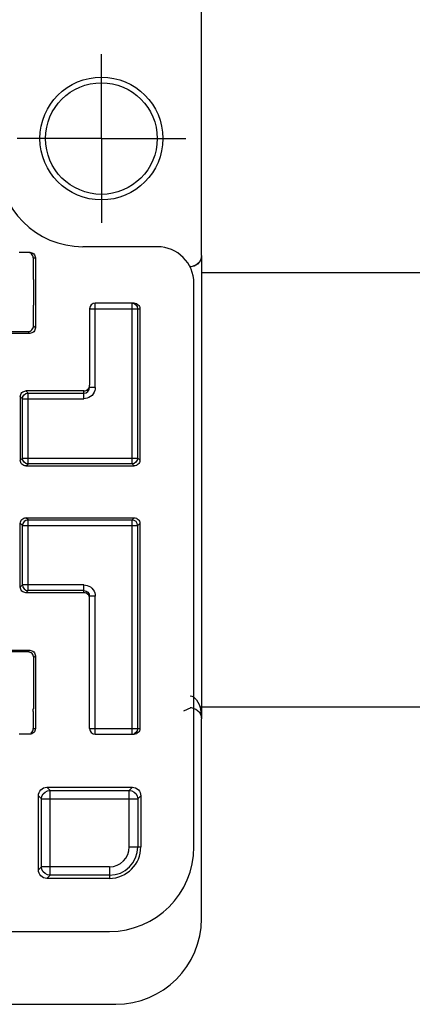
# Model space of a CAD drawing. Extents: x 1389 to 1701, y 13 to 165.
# Drawn here: x 1572 to 1589, y 71 to 114 of the extents above; entities that cross this region are included whole.
import ezdxf

# ---------------------------------------------------------------- set-up
doc = ezdxf.new("R2010")
doc.units = 0
doc.header["$LTSCALE"] = 5
doc.linetypes.add('CENTER', pattern=[2, 1.25, -0.25, 0.25, -0.25])
doc.layers.get('0').update_dxf_attribs({"linetype": 'CONTINUOUS'})

msp = doc.modelspace()

# ---------------------------------------------------------------- linework, layer by layer
at = {"linetype": 'Continuous'}
for p, q in [((1579.588, 103.781, 3.646), (1579.588, 116.703, 3.646)), ((1577.626, 104.175, 3.646), (1574.319, 104.175, 3.646)), ((1571.489, 103.924, 3.646), (1571.96, 103.924, 3.646)), ((1571.96, 103.905, 3.646), (1571.913, 103.919, 3.646)), ((1571.96, 103.924, 3.646), (1572.009, 103.919, 3.646)), ((1572.004, 103.882, 3.646), (1571.96, 103.905, 3.646)), ((1572.041, 103.851, 3.646), (1572.004, 103.882, 3.646)), ((1572.009, 103.919, 3.646), (1572.056, 103.905, 3.646)), ((1572.073, 103.813, 3.646), (1572.041, 103.851, 3.646)), ((1572.056, 103.905, 3.646), (1572.099, 103.882, 3.646)), ((1572.096, 103.77, 3.646), (1572.073, 103.813, 3.646)), ((1572.11, 103.723, 3.646), (1572.096, 103.77, 3.646)), ((1572.099, 103.882, 3.646), (1572.137, 103.851, 3.646)), ((1572.115, 103.674, 3.646), (1572.11, 103.723, 3.646)), ((1572.137, 103.851, 3.646), (1572.168, 103.813, 3.646)), ((1572.168, 103.813, 3.646), (1572.192, 103.77, 3.646)), ((1572.192, 103.77, 3.646), (1572.206, 103.723, 3.646)), ((1572.206, 103.723, 3.646), (1572.211, 103.674, 3.646)), ((1579.588, 103.781, 3.646), (1579.561, 103.622, 3.646)), ((1579.588, 103.781, 3.646), (1579.57, 103.649, 3.646)), ((1579.588, 103.781, 3.646), (1579.588, 83.205, 3.646)), ((1572.115, 103.674, 3.646), (1572.115, 103.047, 3.646)), ((1572.115, 103.674, 3.646), (1572.211, 103.674, 3.646)), ((1572.211, 103.674, 3.646), (1572.211, 100.572, 3.646)), ((1579.059, 103.32, 3.646), (1579.136, 103.286, 3.646)), ((1579.271, 103.314, 3.646), (1579.08, 103.277, 3.646)), ((1579.108, 103.284, 3.646), (1579.08, 103.283, 3.646)), ((1579.136, 103.286, 3.646), (1579.108, 103.284, 3.646)), ((1579.34, 103.352, 3.646), (1579.136, 103.286, 3.646)), ((1579.415, 103.403, 3.646), (1579.271, 103.314, 3.646)), ((1579.48, 103.473, 3.646), (1579.34, 103.352, 3.646)), ((1579.514, 103.519, 3.646), (1579.415, 103.403, 3.646)), ((1579.561, 103.622, 3.646), (1579.48, 103.473, 3.646)), ((1579.57, 103.649, 3.646), (1579.514, 103.519, 3.646)), ((1572.115, 103.047, 3.646), (1572.115, 102.999, 3.646)), ((1572.115, 102.999, 3.646), (1572.115, 102.959, 3.646)), ((1572.115, 102.959, 3.646), (1572.116, 102.932, 3.646)), ((1572.116, 102.932, 3.646), (1572.116, 102.922, 3.646)), ((1572.125, 102.917, 3.646), (1572.124, 102.922, 3.646)), ((1572.125, 102.903, 3.646), (1572.125, 102.917, 3.646)), ((1572.125, 102.88, 3.646), (1572.125, 102.903, 3.646)), ((1572.126, 102.849, 3.646), (1572.125, 102.88, 3.646)), ((1572.126, 102.811, 3.646), (1572.126, 102.849, 3.646)), ((1572.126, 102.768, 3.646), (1572.126, 102.811, 3.646)), ((1572.126, 102.721, 3.646), (1572.126, 102.768, 3.646)), ((1572.126, 102.721, 3.646), (1572.126, 101.581, 3.646)), ((1579.254, 77.496, 3.646), (1579.254, 102.546, 3.646)), ((1572.127, 101.266, 3.646), (1572.126, 101.581, 3.646)), ((1576.599, 101.67, 3.646), (1574.87, 101.67, 3.646)), ((1574.87, 97.916, 3.646), (1574.87, 101.67, 3.646)), ((1576.503, 94.526, 3.646), (1576.503, 101.67, 3.646)), ((1576.503, 101.67, 3.646), (1576.598, 101.651, 3.646)), ((1576.598, 101.651, 3.646), (1576.68, 101.597, 3.646)), ((1576.599, 101.67, 3.646), (1576.648, 101.665, 3.646)), ((1576.648, 101.665, 3.646), (1576.695, 101.651, 3.646)), ((1576.68, 101.597, 3.646), (1576.734, 101.515, 3.646)), ((1576.695, 101.651, 3.646), (1576.738, 101.627, 3.646)), ((1576.738, 101.627, 3.646), (1576.776, 101.596, 3.646)), ((1576.776, 101.596, 3.646), (1576.808, 101.558, 3.646)), ((1576.808, 101.558, 3.646), (1576.831, 101.515, 3.646)), ((1572.127, 100.956, 3.646), (1572.127, 101.266, 3.646)), ((1574.62, 101.419, 3.646), (1576.85, 101.419, 3.646)), ((1574.62, 101.419, 3.646), (1574.62, 98.013, 3.646)), ((1576.734, 101.515, 3.646), (1576.754, 101.419, 3.646)), ((1576.754, 101.419, 3.646), (1576.754, 94.776, 3.646)), ((1576.831, 101.515, 3.646), (1576.845, 101.468, 3.646)), ((1576.845, 101.468, 3.646), (1576.85, 101.419, 3.646)), ((1576.85, 101.419, 3.646), (1576.85, 94.68, 3.646)), ((1572.128, 100.655, 3.646), (1572.127, 100.956, 3.646)), ((1571.96, 100.321, 3.646), (1568.512, 100.321, 3.646)), ((1568.594, 100.403, 3.646), (1571.878, 100.403, 3.646)), ((1571.878, 100.403, 3.646), (1571.929, 100.408, 3.646)), ((1571.878, 100.403, 3.646), (1571.96, 100.321, 3.646)), ((1571.929, 100.408, 3.646), (1571.977, 100.424, 3.646)), ((1572.009, 100.326, 3.646), (1571.96, 100.321, 3.646)), ((1571.977, 100.424, 3.646), (1572.021, 100.448, 3.646)), ((1572.056, 100.34, 3.646), (1572.009, 100.326, 3.646)), ((1572.021, 100.448, 3.646), (1572.058, 100.48, 3.646)), ((1572.099, 100.364, 3.646), (1572.056, 100.34, 3.646)), ((1572.058, 100.48, 3.646), (1572.088, 100.518, 3.646)), ((1572.088, 100.518, 3.646), (1572.11, 100.561, 3.646)), ((1572.137, 100.395, 3.646), (1572.099, 100.364, 3.646)), ((1572.11, 100.561, 3.646), (1572.123, 100.607, 3.646)), ((1572.123, 100.607, 3.646), (1572.128, 100.655, 3.646)), ((1572.128, 100.655, 3.646), (1572.211, 100.572, 3.646)), ((1572.168, 100.433, 3.646), (1572.137, 100.395, 3.646)), ((1572.192, 100.476, 3.646), (1572.168, 100.433, 3.646)), ((1572.206, 100.523, 3.646), (1572.192, 100.476, 3.646)), ((1572.211, 100.572, 3.646), (1572.206, 100.523, 3.646)), ((1571.543, 97.56, 3.646), (1571.557, 97.607, 3.646)), ((1571.557, 97.607, 3.646), (1571.581, 97.651, 3.646)), ((1571.581, 97.651, 3.646), (1571.612, 97.689, 3.646)), ((1571.612, 97.689, 3.646), (1571.65, 97.72, 3.646)), ((1571.65, 97.72, 3.646), (1571.693, 97.743, 3.646)), ((1571.693, 97.743, 3.646), (1571.74, 97.757, 3.646)), ((1571.707, 97.592, 3.646), (1571.789, 97.647, 3.646)), ((1571.74, 97.757, 3.646), (1571.789, 97.762, 3.646)), ((1571.789, 97.762, 3.646), (1571.885, 97.666, 3.646)), ((1574.369, 97.762, 3.646), (1571.789, 97.762, 3.646)), ((1571.789, 97.647, 3.646), (1571.885, 97.666, 3.646)), ((1571.885, 94.526, 3.646), (1571.885, 97.666, 3.646)), ((1571.885, 97.666, 3.646), (1574.369, 97.666, 3.646)), ((1574.369, 97.762, 3.646), (1574.418, 97.767, 3.646)), ((1574.369, 97.415, 3.646), (1574.369, 97.762, 3.646)), ((1574.369, 97.666, 3.646), (1574.465, 97.685, 3.646)), ((1574.418, 97.767, 3.646), (1574.465, 97.781, 3.646)), ((1574.465, 97.781, 3.646), (1574.509, 97.804, 3.646)), ((1574.465, 97.685, 3.646), (1574.547, 97.739, 3.646)), ((1574.509, 97.804, 3.646), (1574.547, 97.835, 3.646)), ((1574.547, 97.835, 3.646), (1574.578, 97.873, 3.646)), ((1574.547, 97.739, 3.646), (1574.601, 97.82, 3.646)), ((1574.578, 97.873, 3.646), (1574.601, 97.917, 3.646)), ((1574.601, 97.917, 3.646), (1574.615, 97.964, 3.646)), ((1574.601, 97.82, 3.646), (1574.62, 97.916, 3.646)), ((1574.615, 97.964, 3.646), (1574.62, 98.013, 3.646)), ((1574.87, 97.916, 3.646), (1574.62, 97.916, 3.646)), ((1574.781, 97.631, 3.646), (1574.727, 97.566, 3.646)), ((1574.822, 97.702, 3.646), (1574.781, 97.631, 3.646)), ((1574.85, 97.776, 3.646), (1574.822, 97.702, 3.646)), ((1574.866, 97.849, 3.646), (1574.85, 97.776, 3.646)), ((1574.87, 97.916, 3.646), (1574.866, 97.849, 3.646)), ((1571.538, 97.512, 3.646), (1571.543, 97.56, 3.646)), ((1571.538, 97.512, 3.646), (1571.538, 94.68, 3.646)), ((1571.538, 97.512, 3.646), (1571.635, 97.415, 3.646)), ((1571.635, 97.415, 3.646), (1571.653, 97.51, 3.646)), ((1571.635, 94.776, 3.646), (1571.635, 97.415, 3.646)), ((1571.635, 97.415, 3.646), (1574.369, 97.415, 3.646)), ((1571.653, 97.51, 3.646), (1571.707, 97.592, 3.646)), ((1574.44, 97.42, 3.646), (1574.369, 97.415, 3.646)), ((1574.515, 97.437, 3.646), (1574.44, 97.42, 3.646)), ((1574.591, 97.467, 3.646), (1574.515, 97.437, 3.646)), ((1574.663, 97.51, 3.646), (1574.591, 97.467, 3.646)), ((1574.727, 97.566, 3.646), (1574.663, 97.51, 3.646)), ((1571.538, 94.68, 3.646), (1571.635, 94.776, 3.646)), ((1571.543, 94.631, 3.646), (1571.538, 94.68, 3.646)), ((1571.557, 94.584, 3.646), (1571.543, 94.631, 3.646)), ((1571.581, 94.541, 3.646), (1571.557, 94.584, 3.646)), ((1571.612, 94.503, 3.646), (1571.581, 94.541, 3.646)), ((1571.635, 94.776, 3.646), (1576.754, 94.776, 3.646)), ((1571.654, 94.68, 3.646), (1571.635, 94.776, 3.646)), ((1571.709, 94.599, 3.646), (1571.654, 94.68, 3.646)), ((1571.791, 94.544, 3.646), (1571.709, 94.599, 3.646)), ((1571.885, 94.526, 3.646), (1571.791, 94.544, 3.646)), ((1576.598, 94.544, 3.646), (1576.503, 94.526, 3.646)), ((1576.68, 94.599, 3.646), (1576.598, 94.544, 3.646)), ((1576.734, 94.68, 3.646), (1576.68, 94.599, 3.646)), ((1576.754, 94.776, 3.646), (1576.734, 94.68, 3.646)), ((1576.85, 94.68, 3.646), (1576.754, 94.776, 3.646)), ((1576.808, 94.541, 3.646), (1576.776, 94.503, 3.646)), ((1576.831, 94.584, 3.646), (1576.808, 94.541, 3.646)), ((1576.845, 94.631, 3.646), (1576.831, 94.584, 3.646)), ((1576.85, 94.68, 3.646), (1576.845, 94.631, 3.646)), ((1571.65, 94.472, 3.646), (1571.612, 94.503, 3.646)), ((1571.693, 94.449, 3.646), (1571.65, 94.472, 3.646)), ((1571.74, 94.434, 3.646), (1571.693, 94.449, 3.646)), ((1571.789, 94.43, 3.646), (1571.74, 94.434, 3.646)), ((1571.789, 94.43, 3.646), (1571.885, 94.526, 3.646)), ((1571.789, 94.43, 3.646), (1576.599, 94.43, 3.646)), ((1576.503, 94.526, 3.646), (1571.885, 94.526, 3.646)), ((1576.599, 94.43, 3.646), (1576.503, 94.526, 3.646)), ((1576.648, 94.434, 3.646), (1576.599, 94.43, 3.646)), ((1576.695, 94.449, 3.646), (1576.648, 94.434, 3.646)), ((1576.739, 94.472, 3.646), (1576.695, 94.449, 3.646)), ((1576.776, 94.503, 3.646), (1576.739, 94.472, 3.646)), ((1571.538, 91.875, 3.646), (1571.543, 91.924, 3.646)), ((1571.543, 91.924, 3.646), (1571.557, 91.971, 3.646)), ((1571.557, 91.971, 3.646), (1571.581, 92.014, 3.646)), ((1571.581, 92.014, 3.646), (1571.612, 92.052, 3.646)), ((1571.612, 92.052, 3.646), (1571.65, 92.083, 3.646)), ((1571.65, 92.083, 3.646), (1571.693, 92.107, 3.646)), ((1571.707, 91.955, 3.646), (1571.653, 91.873, 3.646)), ((1571.693, 92.107, 3.646), (1571.74, 92.121, 3.646)), ((1571.789, 92.01, 3.646), (1571.707, 91.955, 3.646)), ((1571.74, 92.121, 3.646), (1571.789, 92.126, 3.646)), ((1571.789, 92.126, 3.646), (1576.599, 92.126, 3.646)), ((1571.885, 92.029, 3.646), (1571.789, 92.126, 3.646)), ((1571.885, 92.029, 3.646), (1571.789, 92.01, 3.646)), ((1571.885, 92.029, 3.646), (1576.503, 92.029, 3.646)), ((1571.885, 88.889, 3.646), (1571.885, 92.029, 3.646)), ((1576.503, 92.029, 3.646), (1576.599, 92.126, 3.646)), ((1576.503, 82.506, 3.646), (1576.503, 92.029, 3.646)), ((1576.599, 92.01, 3.646), (1576.503, 92.029, 3.646)), ((1576.599, 92.126, 3.646), (1576.648, 92.121, 3.646)), ((1576.681, 91.955, 3.646), (1576.599, 92.01, 3.646)), ((1576.648, 92.121, 3.646), (1576.695, 92.107, 3.646)), ((1576.735, 91.873, 3.646), (1576.681, 91.955, 3.646)), ((1576.695, 92.107, 3.646), (1576.739, 92.083, 3.646)), ((1576.739, 92.083, 3.646), (1576.776, 92.052, 3.646)), ((1576.776, 92.052, 3.646), (1576.808, 92.014, 3.646)), ((1576.808, 92.014, 3.646), (1576.831, 91.971, 3.646)), ((1576.831, 91.971, 3.646), (1576.845, 91.924, 3.646)), ((1576.845, 91.924, 3.646), (1576.85, 91.875, 3.646)), ((1571.635, 91.779, 3.646), (1571.538, 91.875, 3.646)), ((1571.538, 89.044, 3.646), (1571.538, 91.875, 3.646)), ((1571.653, 91.873, 3.646), (1571.635, 91.779, 3.646)), ((1571.635, 91.779, 3.646), (1576.754, 91.779, 3.646)), ((1571.635, 89.14, 3.646), (1571.635, 91.779, 3.646)), ((1576.754, 91.779, 3.646), (1576.735, 91.873, 3.646)), ((1576.754, 91.779, 3.646), (1576.85, 91.875, 3.646)), ((1576.754, 91.779, 3.646), (1576.754, 82.756, 3.646)), ((1576.85, 91.875, 3.646), (1576.85, 82.756, 3.646)), ((1571.635, 89.14, 3.646), (1571.538, 89.044, 3.646)), ((1571.543, 88.995, 3.646), (1571.538, 89.044, 3.646)), ((1571.557, 88.948, 3.646), (1571.543, 88.995, 3.646)), ((1571.581, 88.904, 3.646), (1571.557, 88.948, 3.646)), ((1571.612, 88.867, 3.646), (1571.581, 88.904, 3.646)), ((1571.65, 88.835, 3.646), (1571.612, 88.867, 3.646)), ((1571.635, 89.14, 3.646), (1571.654, 89.044, 3.646)), ((1574.369, 89.14, 3.646), (1571.635, 89.14, 3.646)), ((1571.654, 89.044, 3.646), (1571.709, 88.962, 3.646)), ((1571.709, 88.962, 3.646), (1571.791, 88.908, 3.646)), ((1571.885, 88.889, 3.646), (1571.789, 88.793, 3.646)), ((1571.791, 88.908, 3.646), (1571.885, 88.889, 3.646)), ((1574.369, 88.889, 3.646), (1571.885, 88.889, 3.646)), ((1574.369, 88.793, 3.646), (1574.369, 89.14, 3.646)), ((1574.369, 89.14, 3.646), (1574.438, 89.135, 3.646)), ((1574.369, 88.889, 3.646), (1574.465, 88.87, 3.646)), ((1574.438, 89.135, 3.646), (1574.512, 89.119, 3.646)), ((1574.465, 88.87, 3.646), (1574.547, 88.816, 3.646)), ((1574.512, 89.119, 3.646), (1574.586, 89.091, 3.646)), ((1574.586, 89.091, 3.646), (1574.658, 89.049, 3.646)), ((1574.658, 89.049, 3.646), (1574.722, 88.994, 3.646)), ((1574.722, 88.994, 3.646), (1574.777, 88.93, 3.646)), ((1574.777, 88.93, 3.646), (1574.82, 88.858, 3.646)), ((1574.82, 88.858, 3.646), (1574.849, 88.782, 3.646)), ((1571.693, 88.812, 3.646), (1571.65, 88.835, 3.646)), ((1571.74, 88.798, 3.646), (1571.693, 88.812, 3.646)), ((1571.789, 88.793, 3.646), (1571.74, 88.798, 3.646)), ((1574.369, 88.793, 3.646), (1571.789, 88.793, 3.646)), ((1574.418, 88.788, 3.646), (1574.369, 88.793, 3.646)), ((1574.465, 88.774, 3.646), (1574.418, 88.788, 3.646)), ((1574.509, 88.751, 3.646), (1574.465, 88.774, 3.646)), ((1574.547, 88.72, 3.646), (1574.509, 88.751, 3.646)), ((1574.547, 88.816, 3.646), (1574.601, 88.735, 3.646)), ((1574.578, 88.682, 3.646), (1574.547, 88.72, 3.646)), ((1574.601, 88.638, 3.646), (1574.578, 88.682, 3.646)), ((1574.601, 88.735, 3.646), (1574.62, 88.639, 3.646)), ((1574.615, 88.591, 3.646), (1574.601, 88.638, 3.646)), ((1574.62, 88.543, 3.646), (1574.615, 88.591, 3.646)), ((1574.87, 88.639, 3.646), (1574.62, 88.639, 3.646)), ((1574.62, 82.756, 3.646), (1574.62, 88.639, 3.646)), ((1574.849, 88.782, 3.646), (1574.866, 88.708, 3.646)), ((1574.866, 88.708, 3.646), (1574.87, 88.639, 3.646)), ((1574.87, 82.506, 3.646), (1574.87, 88.639, 3.646)), ((1567.259, 86.234, 3.646), (1571.96, 86.234, 3.646)), ((1571.887, 86.161, 3.646), (1571.96, 86.234, 3.646)), ((1571.96, 86.234, 3.646), (1572.009, 86.229, 3.646)), ((1572.009, 86.229, 3.646), (1572.056, 86.215, 3.646)), ((1571.887, 86.161, 3.646), (1567.333, 86.161, 3.646)), ((1571.936, 86.156, 3.646), (1571.887, 86.161, 3.646)), ((1571.983, 86.142, 3.646), (1571.936, 86.156, 3.646)), ((1572.026, 86.118, 3.646), (1571.983, 86.142, 3.646)), ((1572.064, 86.087, 3.646), (1572.026, 86.118, 3.646)), ((1572.056, 86.215, 3.646), (1572.099, 86.192, 3.646)), ((1572.095, 86.049, 3.646), (1572.064, 86.087, 3.646)), ((1572.118, 86.006, 3.646), (1572.095, 86.049, 3.646)), ((1572.099, 86.192, 3.646), (1572.137, 86.161, 3.646)), ((1572.133, 85.959, 3.646), (1572.118, 86.006, 3.646)), ((1572.137, 85.91, 3.646), (1572.133, 85.959, 3.646)), ((1572.137, 86.161, 3.646), (1572.168, 86.123, 3.646)), ((1572.137, 85.91, 3.646), (1572.211, 85.983, 3.646)), ((1572.137, 83.835, 3.646), (1572.137, 85.91, 3.646)), ((1572.168, 86.123, 3.646), (1572.192, 86.079, 3.646)), ((1572.192, 86.079, 3.646), (1572.206, 86.032, 3.646)), ((1572.206, 86.032, 3.646), (1572.211, 85.983, 3.646)), ((1572.211, 85.983, 3.646), (1572.211, 82.756, 3.646)), ((1579.08, 84.212, 3.646), (1579.154, 84.201, 3.646)), ((1579.154, 84.201, 3.646), (1579.229, 84.168, 3.646)), ((1579.229, 84.168, 3.646), (1579.301, 84.112, 3.646)), ((1579.301, 84.112, 3.646), (1579.368, 84.034, 3.646)), ((1579.368, 84.034, 3.646), (1579.429, 83.936, 3.646)), ((1572.115, 83.596, 3.646), (1572.116, 83.624, 3.646)), ((1572.115, 83.556, 3.646), (1572.115, 83.596, 3.646)), ((1572.135, 83.633, 3.646), (1572.116, 83.633, 3.646)), ((1572.116, 83.624, 3.646), (1572.116, 83.633, 3.646)), ((1572.135, 83.633, 3.646), (1572.136, 83.638, 3.646)), ((1572.136, 83.675, 3.646), (1572.137, 83.706, 3.646)), ((1572.136, 83.652, 3.646), (1572.136, 83.675, 3.646)), ((1572.136, 83.638, 3.646), (1572.136, 83.652, 3.646)), ((1572.137, 83.788, 3.646), (1572.137, 83.835, 3.646)), ((1572.137, 83.744, 3.646), (1572.137, 83.788, 3.646)), ((1572.137, 83.706, 3.646), (1572.137, 83.744, 3.646)), ((1578.81, 83.546, 3.646), (1579.136, 83.688, 3.646)), ((1579.08, 83.691, 3.646), (1579.108, 83.691, 3.646)), ((1579.108, 83.691, 3.646), (1579.136, 83.688, 3.646)), ((1579.136, 83.688, 3.646), (1579.34, 83.622, 3.646)), ((1579.34, 83.622, 3.646), (1579.48, 83.501, 3.646)), ((1579.429, 83.936, 3.646), (1579.481, 83.823, 3.646)), ((1579.481, 83.823, 3.646), (1579.524, 83.695, 3.646)), ((1579.524, 83.695, 3.646), (1579.557, 83.549, 3.646)), ((1572.115, 83.508, 3.646), (1572.115, 83.556, 3.646)), ((1572.115, 83.508, 3.646), (1572.115, 82.756, 3.646)), ((1579.48, 83.501, 3.646), (1579.561, 83.352, 3.646)), ((1579.557, 83.549, 3.646), (1579.58, 83.386, 3.646)), ((1579.561, 83.352, 3.646), (1579.588, 83.193, 3.646)), ((1579.58, 83.386, 3.646), (1579.588, 83.205, 3.646)), ((1579.588, 74.31, 3.646), (1579.588, 83.193, 3.646)), ((1572.11, 82.707, 3.646), (1572.115, 82.756, 3.646)), ((1572.115, 82.756, 3.646), (1572.211, 82.756, 3.646)), ((1572.211, 82.756, 3.646), (1572.206, 82.707, 3.646)), ((1574.62, 82.756, 3.646), (1576.85, 82.756, 3.646)), ((1576.754, 82.756, 3.646), (1576.734, 82.66, 3.646)), ((1576.85, 82.756, 3.646), (1576.845, 82.707, 3.646)), ((1571.96, 82.506, 3.646), (1571.489, 82.506, 3.646)), ((1572.009, 82.511, 3.646), (1571.96, 82.506, 3.646)), ((1572.004, 82.548, 3.646), (1572.041, 82.579, 3.646)), ((1572.056, 82.525, 3.646), (1572.009, 82.511, 3.646)), ((1572.041, 82.579, 3.646), (1572.073, 82.617, 3.646)), ((1572.099, 82.548, 3.646), (1572.056, 82.525, 3.646)), ((1572.073, 82.617, 3.646), (1572.096, 82.66, 3.646)), ((1572.096, 82.66, 3.646), (1572.11, 82.707, 3.646)), ((1572.137, 82.579, 3.646), (1572.099, 82.548, 3.646)), ((1572.168, 82.617, 3.646), (1572.137, 82.579, 3.646)), ((1572.192, 82.66, 3.646), (1572.168, 82.617, 3.646)), ((1572.206, 82.707, 3.646), (1572.192, 82.66, 3.646)), ((1574.87, 82.506, 3.646), (1576.599, 82.506, 3.646)), ((1576.598, 82.524, 3.646), (1576.596, 82.524, 3.646)), ((1576.68, 82.578, 3.646), (1576.598, 82.524, 3.646)), ((1576.648, 82.511, 3.646), (1576.599, 82.506, 3.646)), ((1576.695, 82.525, 3.646), (1576.648, 82.511, 3.646)), ((1576.734, 82.66, 3.646), (1576.68, 82.578, 3.646)), ((1576.738, 82.548, 3.646), (1576.695, 82.525, 3.646)), ((1576.776, 82.579, 3.646), (1576.738, 82.548, 3.646)), ((1576.808, 82.617, 3.646), (1576.776, 82.579, 3.646)), ((1576.831, 82.66, 3.646), (1576.808, 82.617, 3.646)), ((1576.845, 82.707, 3.646), (1576.831, 82.66, 3.646)), ((1572.513, 80.082, 3.646), (1572.578, 80.116, 3.646)), ((1572.578, 80.116, 3.646), (1572.649, 80.138, 3.646)), ((1572.649, 80.138, 3.646), (1572.722, 80.145, 3.646)), ((1572.722, 80.145, 3.646), (1576.518, 80.145, 3.646)), ((1572.722, 80.145, 3.646), (1572.86, 80.007, 3.646)), ((1576.518, 80.145, 3.646), (1576.38, 80.007, 3.646)), ((1576.518, 80.145, 3.646), (1576.591, 80.138, 3.646)), ((1576.591, 80.138, 3.646), (1576.662, 80.116, 3.646)), ((1576.662, 80.116, 3.646), (1576.727, 80.082, 3.646)), ((1572.346, 79.769, 3.646), (1572.354, 79.843, 3.646)), ((1572.346, 79.769, 3.646), (1572.484, 79.631, 3.646)), ((1572.346, 76.475, 3.646), (1572.346, 79.769, 3.646)), ((1572.354, 79.843, 3.646), (1572.375, 79.913, 3.646)), ((1572.375, 79.913, 3.646), (1572.41, 79.978, 3.646)), ((1572.41, 79.978, 3.646), (1572.456, 80.035, 3.646)), ((1572.456, 80.035, 3.646), (1572.513, 80.082, 3.646)), ((1572.484, 79.631, 3.646), (1572.502, 79.746, 3.646)), ((1572.502, 79.746, 3.646), (1572.555, 79.851, 3.646)), ((1572.555, 79.851, 3.646), (1572.638, 79.935, 3.646)), ((1572.638, 79.935, 3.646), (1572.743, 79.989, 3.646)), ((1572.743, 79.989, 3.646), (1572.86, 80.007, 3.646)), ((1572.86, 80.007, 3.646), (1576.38, 80.007, 3.646)), ((1572.86, 76.237, 3.646), (1572.86, 80.007, 3.646)), ((1576.38, 80.007, 3.646), (1576.495, 79.989, 3.646)), ((1576.38, 77.496, 3.646), (1576.38, 80.007, 3.646)), ((1576.495, 79.989, 3.646), (1576.6, 79.936, 3.646)), ((1576.6, 79.936, 3.646), (1576.683, 79.853, 3.646)), ((1576.683, 79.853, 3.646), (1576.737, 79.748, 3.646)), ((1576.727, 80.082, 3.646), (1576.784, 80.035, 3.646)), ((1576.737, 79.748, 3.646), (1576.756, 79.631, 3.646)), ((1576.894, 79.769, 3.646), (1576.756, 79.631, 3.646)), ((1576.784, 80.035, 3.646), (1576.83, 79.978, 3.646)), ((1576.83, 79.978, 3.646), (1576.865, 79.913, 3.646)), ((1576.865, 79.913, 3.646), (1576.886, 79.843, 3.646)), ((1576.886, 79.843, 3.646), (1576.894, 79.769, 3.646)), ((1576.894, 79.769, 3.646), (1576.894, 77.496, 3.646)), ((1572.484, 79.631, 3.646), (1576.756, 79.631, 3.646)), ((1572.484, 76.612, 3.646), (1572.484, 79.631, 3.646)), ((1576.756, 79.631, 3.646), (1576.756, 77.496, 3.646)), ((1576.38, 77.496, 3.646), (1576.894, 77.496, 3.646)), ((1572.346, 76.475, 3.646), (1572.484, 76.612, 3.646)), ((1575.497, 76.612, 3.646), (1572.484, 76.612, 3.646)), ((1572.502, 76.497, 3.646), (1572.484, 76.612, 3.646)), ((1575.497, 76.612, 3.646), (1575.497, 76.099, 3.646)), ((1572.354, 76.401, 3.646), (1572.346, 76.475, 3.646)), ((1572.375, 76.331, 3.646), (1572.354, 76.401, 3.646)), ((1572.41, 76.266, 3.646), (1572.375, 76.331, 3.646)), ((1572.456, 76.209, 3.646), (1572.41, 76.266, 3.646)), ((1572.513, 76.162, 3.646), (1572.456, 76.209, 3.646)), ((1572.555, 76.392, 3.646), (1572.502, 76.497, 3.646)), ((1572.578, 76.127, 3.646), (1572.513, 76.162, 3.646)), ((1572.638, 76.309, 3.646), (1572.555, 76.392, 3.646)), ((1572.743, 76.255, 3.646), (1572.638, 76.309, 3.646)), ((1572.722, 76.099, 3.646), (1572.86, 76.237, 3.646)), ((1572.86, 76.237, 3.646), (1572.743, 76.255, 3.646)), ((1575.497, 76.237, 3.646), (1572.86, 76.237, 3.646)), ((1572.649, 76.106, 3.646), (1572.578, 76.127, 3.646)), ((1572.722, 76.099, 3.646), (1572.649, 76.106, 3.646)), ((1575.497, 76.099, 3.646), (1572.722, 76.099, 3.646)), ((1551.41, 73.738, 3.646), (1575.497, 73.738, 3.646)), ((1472.908, 70.5, 3.646), (1575.778, 70.5, 3.646))]:
    msp.add_line(p, q, dxfattribs=at)
at = {"linetype": 'CENTER'}
for q in [(1575.143, 112.728, 3.646), (1571.397, 108.981, 3.646), (1578.89, 108.981, 3.646), (1575.143, 105.235, 3.646)]:
    msp.add_line((1575.143, 108.981, 3.646), q, dxfattribs=at)
at = {"color": 7, "linetype": 'Continuous'}
for p, q in [((1639.913, 103.012, 3.646), (1579.588, 103.012, 3.646)), ((1639.913, 83.708, 3.646), (1579.537, 83.708, 3.646))]:
    msp.add_line(p, q, dxfattribs=at)
at = {"color": 8, "linetype": 'Continuous'}
msp.add_line((1579.588, 83.454, 3.646), (1579.537, 83.454, 3.646), dxfattribs=at)
at = {"linetype": 'Continuous'}
for radius in [2.73, 2.48]:
    msp.add_circle((1575.143, 108.981, 3.646), radius, dxfattribs=at)
for centre, radius, start, end in [((1574.319, 107.932, 3.646), 3.758, 180, 270), ((1577.626, 102.546, 3.646), 1.628, 0, 90), ((1574.87, 101.419, 3.646), 0.251, 90, 180), ((1574.87, 82.756, 3.646), 0.251, 180, 270), ((1575.497, 77.496, 3.646), 3.758, 270, 0), ((1575.497, 77.496, 3.646), 1.259, 270, 0), ((1575.497, 77.496, 3.646), 0.883, 270, 0), ((1575.497, 77.496, 3.646), 1.397, 270, 0), ((1575.778, 74.31, 3.646), 3.81, 270, 0)]:
    msp.add_arc(centre, radius, start, end, dxfattribs=at)
at = {"color": 7, "linetype": 'Continuous'}
msp.add_arc((1579.334, 83.454, 3.646), 0.254, 0, 35.4115, dxfattribs=at)

doc.saveas('drawing.dxf')
